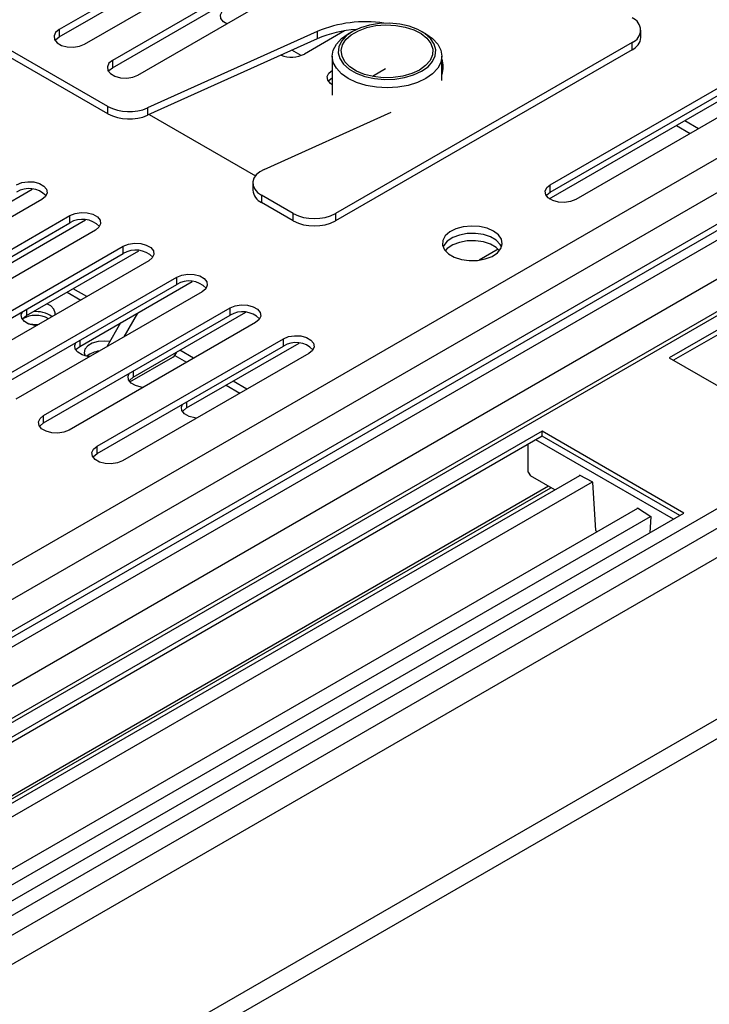
# Model space of a CAD drawing. Units: millimetres. Extents: x 156 to 4609, y 73 to 3648.
# Drawn here: x 4375 to 4469, y 729 to 863 of the extents above; entities that cross this region are included whole.
import ezdxf

# ---------------------------------------------------------------- set-up
doc = ezdxf.new("R2010")
doc.units = ezdxf.units.MM
doc.header["$LTSCALE"] = 18

msp = doc.modelspace()

# ---------------------------------------------------------------- linework, layer by layer
at = {"color": 7, "linetype": 'Continuous', "lineweight": 25}
for p, q in [((4415.035, 882.153), (4380.323, 862.114)), ((4380.323, 861.112), (4415.035, 881.151)), ((4383.794, 860.11), (4418.506, 880.149)), ((4422.325, 877.945), (4387.612, 857.906)), ((4387.612, 856.904), (4422.325, 876.943)), ((4391.083, 855.902), (4425.796, 875.941)), ((4386.977, 851.593), (4345.755, 875.39)), ((4386.977, 850.591), (4345.755, 874.388)), ((4380.323, 862.114), (4380.323, 861.112)), ((4415.574, 861.859), (4392.388, 851.402)), ((4419.303, 861.939), (4413.81, 858.768)), ((4415.574, 861.859), (4415.574, 860.857)), ((4420.38, 861.86), (4419.802, 861.526)), ((4430.391, 861.526), (4429.812, 861.86)), ((4459.769, 861.028), (4459.769, 862.03)), ((4415.574, 860.857), (4392.388, 850.4)), ((4458.57, 860.36), (4418.072, 836.982)), ((4458.57, 859.358), (4458.57, 860.36)), ((4417.61, 858.471), (4417.61, 853.126)), ((4458.57, 859.358), (4418.072, 835.979)), ((4432.583, 855.13), (4432.583, 858.471)), ((4387.612, 857.906), (4387.612, 856.904)), ((4424.872, 856.737), (4423.1, 855.714)), ((4432.583, 856.78), (4432.666, 856.828)), ((4447.395, 840.917), (4473.429, 855.946)), ((4447.395, 839.915), (4473.429, 854.944)), ((4447.256, 839), (4472.243, 853.424)), ((4476.9, 853.942), (4450.866, 838.913)), ((4386.977, 850.591), (4386.977, 851.593)), ((4392.388, 851.402), (4392.388, 850.4)), ((4392.611, 850.5), (4407.125, 842.121)), ((4408.335, 843.01), (4425.652, 850.821)), ((4514.923, 849.425), (3569.486, 303.636)), ((4464.605, 849.015), (4466.485, 847.93)), ((4465.763, 849.683), (4467.643, 848.598)), ((4490.629, 847.305), (3569.486, 315.54)), ((4490.521, 846.407), (3569.486, 314.705)), ((4514.535, 846.644), (4463.623, 817.253)), ((4514.535, 845.976), (4464.202, 816.919)), ((4406.762, 841.149), (4406.762, 840.147)), ((4447.395, 839.915), (4447.395, 840.917)), ((4361.632, 831.652), (4376.632, 840.311)), ((4377.97, 838.913), (4365.242, 831.565)), ((4412.287, 836.982), (4407.961, 839.479)), ((4407.961, 839.479), (4407.961, 838.477)), ((4412.287, 835.979), (4407.961, 838.477)), ((4412.287, 835.979), (4412.287, 836.982)), ((4418.072, 836.982), (4418.072, 835.979)), ((4356.332, 822.013), (4381.788, 836.709)), ((4356.332, 821.011), (4381.788, 835.706)), ((4368.568, 827.24), (4383.921, 836.103)), ((4381.788, 835.706), (4381.788, 836.709)), ((4385.259, 834.705), (4359.804, 820.009)), ((4545.284, 833.335), (3569.486, 270.019)), ((4363.622, 817.805), (4389.078, 832.5)), ((4363.622, 816.803), (4389.078, 831.498)), ((4375.858, 823.032), (4391.211, 831.895)), ((4389.078, 831.498), (4389.078, 832.5)), ((4440.274, 832.096), (4437.687, 830.602)), ((4392.549, 830.496), (4367.093, 815.801)), ((4370.912, 813.597), (4396.367, 828.292)), ((4383.148, 818.823), (4398.501, 827.686)), ((4396.367, 827.29), (4396.367, 828.292)), ((4370.912, 812.595), (4396.367, 827.29)), ((4399.839, 826.288), (4374.383, 811.593)), ((4381.411, 826.237), (4383.291, 825.152)), ((4384.098, 825.618), (4382.218, 826.703)), ((4378.201, 809.389), (4403.657, 824.084)), ((4391.024, 823.37), (4389.145, 820.115)), ((4390.437, 814.615), (4405.79, 823.478)), ((4403.657, 823.082), (4403.657, 824.084)), ((3569.776, 248.143), (4564.289, 822.263)), ((4378.201, 808.387), (4403.657, 823.082)), ((4407.128, 822.08), (4381.672, 807.385)), ((4388.71, 822.035), (4386.831, 818.779)), ((4388.7, 822.029), (4388.705, 822.026)), ((3569.776, 245.47), (4564.289, 819.591)), ((4385.491, 805.18), (4410.947, 819.876)), ((4410.947, 818.874), (4410.947, 819.876)), ((4385.491, 804.178), (4410.947, 818.874)), ((4398.677, 817.201), (4396.797, 818.286)), ((4397.727, 810.407), (4413.08, 819.27)), ((4414.418, 817.872), (4388.962, 803.177)), ((4389.984, 813.975), (4395.838, 817.355)), ((4463.623, 817.253), (4483.004, 806.065)), ((4405.967, 812.993), (4404.087, 814.078)), ((4378.201, 808.387), (4378.201, 809.389)), ((4446.267, 807.234), (4318.987, 733.757)), ((4465.648, 796.045), (4446.267, 807.234)), ((4446.267, 806.566), (4446.267, 807.234)), ((4446.267, 806.566), (4319.566, 733.423)), ((4465.069, 795.711), (4446.267, 806.566)), ((4385.491, 804.178), (4385.491, 805.18)), ((4444.386, 801.638), (4444.386, 805.48)), ((4326.808, 729.242), (4451.416, 801.177)), ((4444.386, 801.638), (4444.676, 801.137)), ((4448.011, 799.212), (4444.676, 801.137)), ((4453.205, 800.289), (4451.358, 801.206)), ((4451.358, 801.206), (4451.362, 801.146)), ((4447.135, 799.717), (4325.931, 729.748)), ((4328.418, 728.313), (4453.147, 800.317)), ((4453.594, 793.65), (4453.205, 800.289)), ((4334.617, 724.734), (4459.346, 796.739)), ((4459.283, 796.703), (4459.288, 796.777)), ((4459.288, 796.777), (4461.135, 795.562)), ((4336.469, 723.665), (4461.077, 795.6)), ((4338.369, 722.568), (4465.648, 796.045)), ((4461.135, 795.562), (4460.997, 793.36)), ((4453.594, 793.65), (4453.697, 793.478))]:
    msp.add_line(p, q, dxfattribs=at)
at = {"color": 8, "linetype": 'Continuous', "lineweight": 25}
for p, q in [((4413.35, 858.559), (4412.091, 859.286)), ((3569.486, 324.559), (4487.488, 854.51)), ((3569.486, 319.883), (4490.629, 851.647)), ((3569.486, 303.083), (4515.402, 849.149)), ((4495.98, 848.223), (3569.486, 313.369)), ((4499.452, 844.883), (3569.486, 308.025)), ((3569.486, 274.026), (4545.487, 837.459)), ((3569.486, 276.698), (4538.487, 836.091)), ((4375.858, 823.867), (4375.858, 823.032)), ((4383.148, 819.659), (4383.148, 818.823)), ((4396.111, 817.576), (4397.718, 816.648)), ((4390.437, 815.45), (4390.437, 814.615)), ((4403.128, 813.525), (4405.008, 812.44)), ((4397.727, 811.242), (4397.727, 810.407)), ((4464.201, 795.21), (4445.399, 806.064)), ((4326.279, 729.548), (4447.482, 799.517))]:
    msp.add_line(p, q, dxfattribs=at)
at = {"color": 7, "linetype": 'Continuous', "lineweight": 25, "flags": 128}
for points in [[(4403.2, 862.897), (4402.775, 863.166), (4402.414, 863.612), (4402.34, 864.102), (4402.561, 864.577), (4403.05, 864.98)], [(4429.811, 856.417), (4430.689, 857.042), (4431.321, 857.759), (4431.682, 858.537), (4431.755, 859.34), (4431.537, 860.135), (4431.038, 860.887), (4430.278, 861.561), (4429.293, 862.13), (4428.123, 862.569), (4426.822, 862.857), (4425.445, 862.983), (4424.053, 862.941), (4422.706, 862.733), (4421.464, 862.367), (4420.381, 861.861), (4419.504, 861.235), (4418.871, 860.518), (4418.51, 859.741), (4418.437, 858.937), (4418.655, 858.143), (4419.155, 857.391), (4419.914, 856.716), (4420.9, 856.147), (4422.069, 855.709), (4423.37, 855.421), (4424.747, 855.295), (4426.139, 855.337), (4427.486, 855.545), (4428.728, 855.91), (4429.811, 856.417)], [(4429.522, 856.584), (4428.467, 856.094), (4427.255, 855.747), (4425.941, 855.559), (4424.588, 855.538), (4423.259, 855.685), (4422.016, 855.994), (4420.916, 856.449), (4420.013, 857.031), (4419.346, 857.711), (4418.949, 858.458), (4418.839, 859.237), (4419.022, 860.011), (4419.489, 860.744), (4420.218, 861.403), (4421.175, 861.955), (4422.315, 862.376), (4423.586, 862.645), (4424.927, 862.751), (4426.276, 862.687), (4427.569, 862.458), (4428.748, 862.074), (4429.755, 861.552), (4430.545, 860.917), (4431.08, 860.199), (4431.335, 859.432), (4431.298, 858.651), (4430.971, 857.893), (4430.37, 857.193), (4429.522, 856.584)], [(4380.323, 862.114), (4379.834, 861.711), (4379.613, 861.235), (4379.687, 860.745), (4380.047, 860.299), (4380.65, 859.951), (4381.423, 859.743), (4382.272, 859.7), (4383.095, 859.828), (4383.794, 860.11)], [(4379.762, 860.611), (4379.834, 860.709), (4380.323, 861.112)], [(4430.39, 855.415), (4429.255, 854.877), (4427.961, 854.478), (4426.557, 854.232), (4425.096, 854.149), (4423.636, 854.232), (4422.231, 854.478), (4420.937, 854.877), (4419.802, 855.415), (4418.871, 856.07), (4418.18, 856.817), (4417.754, 857.628), (4417.61, 858.471), (4417.754, 859.314), (4418.18, 860.125), (4418.871, 860.872), (4419.802, 861.526)], [(4430.391, 861.526), (4431.321, 860.872), (4432.013, 860.125), (4432.439, 859.314), (4432.583, 858.471), (4432.439, 857.628), (4432.013, 856.817), (4431.321, 856.07), (4430.39, 855.415)], [(4387.612, 857.906), (4387.123, 857.503), (4386.903, 857.027), (4386.977, 856.537), (4387.337, 856.091), (4387.94, 855.743), (4388.712, 855.535), (4389.562, 855.492), (4390.385, 855.62), (4391.083, 855.902)], [(4432.723, 856.52), (4432.721, 856.537), (4432.583, 857.131)], [(4387.052, 856.403), (4387.123, 856.5), (4387.612, 856.904)], [(4417.61, 854.571), (4417.354, 854.749), (4416.994, 855.195), (4416.919, 855.685), (4417.14, 856.161), (4417.629, 856.564)], [(4417.069, 855.061), (4417.14, 855.159), (4417.629, 855.562)], [(4408.335, 843.01), (4407.714, 842.663), (4407.233, 842.249), (4406.914, 841.785), (4406.77, 841.293), (4406.809, 840.795), (4407.028, 840.312), (4407.417, 839.867), (4407.961, 839.479)], [(4374.499, 840.917), (4375.197, 841.199), (4376.02, 841.326), (4376.869, 841.284), (4377.642, 841.076), (4378.245, 840.728), (4378.605, 840.282), (4378.679, 839.791), (4378.459, 839.316), (4377.97, 838.913)], [(4450.866, 838.913), (4450.168, 838.631), (4449.344, 838.503), (4448.495, 838.546), (4447.723, 838.754), (4447.12, 839.102), (4446.76, 839.548), (4446.685, 840.038), (4446.906, 840.514), (4447.395, 840.917)], [(4446.834, 839.414), (4446.906, 839.512), (4447.395, 839.915)], [(4381.788, 836.709), (4382.486, 836.991), (4383.31, 837.118), (4384.159, 837.075), (4384.932, 836.867), (4385.534, 836.519), (4385.895, 836.073), (4385.969, 835.583), (4385.748, 835.108), (4385.259, 834.705)], [(4439.642, 834.571), (4438.755, 834.96), (4437.718, 835.196), (4436.61, 835.261), (4435.512, 835.152), (4434.506, 834.876), (4433.666, 834.453), (4433.055, 833.915), (4432.718, 833.302), (4432.68, 832.66), (4432.944, 832.035), (4433.49, 831.474), (4434.278, 831.019), (4435.249, 830.704), (4436.331, 830.552), (4437.445, 830.574), (4438.507, 830.768), (4439.438, 831.121), (4440.17, 831.606), (4440.649, 832.187), (4440.838, 832.821), (4440.724, 833.46), (4440.316, 834.059), (4439.642, 834.571)], [(4440.757, 832.374), (4440.555, 832.765), (4440.009, 833.326), (4439.222, 833.781), (4438.25, 834.096), (4437.168, 834.248), (4436.055, 834.226), (4434.993, 834.032), (4434.061, 833.679), (4433.329, 833.194), (4432.85, 832.613), (4432.752, 832.4)], [(4440.747, 832.4), (4440.555, 832.765), (4440.009, 833.326), (4439.222, 833.781), (4438.25, 834.096), (4437.168, 834.248), (4436.055, 834.226), (4434.993, 834.032), (4434.061, 833.679), (4433.329, 833.194), (4432.85, 832.613), (4432.752, 832.4)], [(4389.078, 832.5), (4389.776, 832.783), (4390.6, 832.91), (4391.449, 832.867), (4392.221, 832.659), (4392.824, 832.311), (4393.184, 831.865), (4393.259, 831.375), (4393.038, 830.9), (4392.549, 830.496)], [(4440.454, 831.899), (4440.009, 832.324), (4439.222, 832.779), (4438.25, 833.094), (4437.168, 833.246), (4436.055, 833.224), (4434.993, 833.03), (4434.061, 832.677), (4433.329, 832.192), (4433.045, 831.899)], [(4396.367, 828.292), (4397.066, 828.574), (4397.889, 828.702), (4398.738, 828.659), (4399.511, 828.451), (4400.114, 828.103), (4400.474, 827.657), (4400.548, 827.167), (4400.328, 826.691), (4399.839, 826.288)], [(4377.196, 821.633), (4376.958, 821.663), (4376.186, 821.871), (4375.583, 822.219), (4375.223, 822.665), (4375.149, 823.155), (4375.309, 823.55)], [(4379.759, 823.113), (4379.792, 823.425), (4379.612, 823.92), (4379.164, 824.354), (4378.629, 824.631)], [(4403.657, 824.084), (4404.355, 824.366), (4405.179, 824.494), (4406.028, 824.451), (4406.801, 824.243), (4407.403, 823.895), (4407.764, 823.449), (4407.838, 822.959), (4407.617, 822.483), (4407.128, 822.08)], [(4375.298, 822.531), (4375.369, 822.628), (4375.858, 823.032)], [(4384.486, 817.425), (4384.248, 817.455), (4383.476, 817.663), (4382.873, 818.011), (4382.512, 818.457), (4382.438, 818.947), (4382.599, 819.342)], [(4387.232, 819.474), (4386.502, 819.552), (4385.633, 819.489), (4384.847, 819.267), (4384.228, 818.91), (4383.843, 818.456), (4383.735, 817.955), (4383.869, 817.533)], [(4410.947, 819.876), (4411.645, 820.158), (4412.468, 820.285), (4413.318, 820.243), (4414.09, 820.035), (4414.693, 819.687), (4415.053, 819.241), (4415.128, 818.75), (4414.907, 818.275), (4414.418, 817.872)], [(4382.587, 818.322), (4382.659, 818.42), (4383.148, 818.823)], [(4391.775, 813.217), (4391.538, 813.247), (4390.765, 813.455), (4390.162, 813.803), (4389.802, 814.249), (4389.728, 814.739), (4389.888, 815.133)], [(4389.877, 814.114), (4389.948, 814.212), (4390.437, 814.615)], [(4399.065, 809.009), (4398.827, 809.038), (4398.055, 809.246), (4397.452, 809.594), (4397.092, 810.04), (4397.017, 810.531), (4397.178, 810.925)], [(4397.167, 809.906), (4397.238, 810.004), (4397.727, 810.407)], [(4381.672, 807.385), (4380.974, 807.102), (4380.151, 806.975), (4379.302, 807.018), (4378.529, 807.226), (4377.926, 807.574), (4377.566, 808.02), (4377.492, 808.51), (4377.712, 808.986), (4378.201, 809.389)], [(4377.641, 807.886), (4377.712, 807.983), (4378.201, 808.387)], [(4388.962, 803.177), (4388.264, 802.894), (4387.44, 802.767), (4386.591, 802.81), (4385.819, 803.018), (4385.216, 803.366), (4384.856, 803.812), (4384.781, 804.302), (4385.002, 804.777), (4385.491, 805.18)], [(4384.931, 803.677), (4385.002, 803.775), (4385.491, 804.178)]]:
    msp.add_lwpolyline(points, dxfattribs=at)
at = {"color": 7, "linetype": 'Continuous', "lineweight": 25}
for centre, radius, start, end in [((4422.12, 846.237), 16.938, 81.31031, 112.7349), ((4457.937, 862.03), 1.786, 290.78342, 69.21658), ((4421.825, 846.33), 15.815, 93.46543, 113.28178), ((4457.721, 861.232), 2.057, 294.37466, 354.3052), ((4412.066, 862.122), 3.781, 247.63445, 297.48194), ((4429.143, 857.021), 3.615, 342.07739, 17.92261), ((4389.886, 857.268), 6.377, 242.85772, 293.09791), ((4389.886, 856.266), 6.377, 242.85772, 293.09791), ((4376.198, 837.12), 3.271, 44.52546, 121.30994), ((4408.785, 840.333), 2.031, 185.269, 246.05114), ((4415.18, 842.564), 6.288, 242.60967, 297.39033), ((4383.488, 832.912), 3.271, 44.52546, 121.30994), ((4415.18, 841.562), 6.288, 242.60967, 297.39033), ((4390.778, 828.704), 3.271, 44.52546, 121.30994), ((4398.067, 824.496), 3.271, 44.52546, 121.30994), ((4377.193, 819.883), 3.689, 54.24498, 96.96569), ((4405.357, 820.287), 3.271, 44.52546, 121.30994), ((4377.137, 819.44), 3.616, 61.15112, 120.13347), ((4377.131, 826.2), 4.375, 253.87253, 275.70338), ((4412.646, 816.079), 3.271, 44.52546, 121.30994), ((4386.071, 815.156), 3.034, 95.36572, 130.08287), ((4395.172, 818.447), 1.279, 301.4, 341.95633)]:
    msp.add_arc(centre, radius, start, end, dxfattribs=at)

doc.saveas('drawing.dxf')
